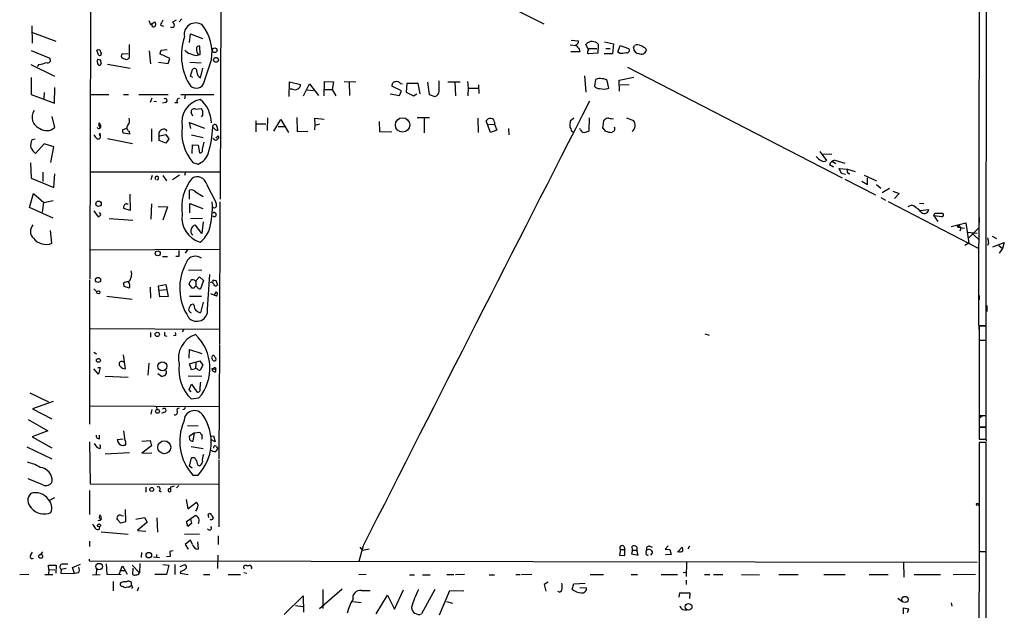
# Model space of a CAD drawing. Extents: x 4 to 51974, y 1691 to 2626.
# Drawn here: x 544 to 738, y 2069 to 2186 of the extents above; entities that cross this region are included whole.
import ezdxf

# ---------------------------------------------------------------- set-up
doc = ezdxf.new("R2010")
doc.units = 0
doc.header["$MEASUREMENT"] = 0
doc.layers.add('MAIN', color=5, linetype='CONTINUOUS')

msp = doc.modelspace()

# ---------------------------------------------------------------- linework, layer by layer
at = {"layer": 'MAIN'}
for p, q in [((583.3533, 2150.1668), (583.692, 2251.7668)), ((583.946, 2216.9688), (647.192, 2184.7954)), ((733.2133, 2211.2114), (733.044, 2125.2748)), ((734.568, 2125.1901), (734.6527, 2211.2114)), ((569.214, 2185.4728), (569.5527, 2184.7108)), ((569.5527, 2184.7108), (570.3993, 2185.2188)), ((574.6327, 2185.5574), (573.8707, 2185.1341)), ((575.7333, 2185.8114), (575.2253, 2185.2188)), ((546.1, 2184.4568), (546.1847, 2180.9854)), ((546.2693, 2183.1021), (550.8413, 2181.4088)), ((571.5, 2184.5414), (572.0927, 2184.3721)), ((577.2573, 2181.1548), (577.4267, 2182.8481)), ((577.4267, 2182.8481), (579.7973, 2181.9168)), ((652.6107, 2181.5781), (654.05, 2181.4934)), ((659.2147, 2181.2394), (660.9927, 2180.9008)), ((546.0153, 2179.5461), (549.656, 2178.0221)), ((559.308, 2178.6994), (558.9693, 2179.6308)), ((559.7313, 2179.2074), (559.816, 2179.0381)), ((565.3193, 2180.7314), (565.3193, 2178.0221)), ((569.2987, 2179.4614), (569.5527, 2176.9214)), ((571.6693, 2179.6308), (572.8547, 2179.7154)), ((579.374, 2178.7841), (579.2893, 2180.3928)), ((652.4413, 2180.6468), (653.542, 2180.5621)), ((654.304, 2179.2921), (652.526, 2179.2921)), ((654.2193, 2179.8001), (654.304, 2179.2921)), ((656.082, 2179.6308), (655.4893, 2180.7314)), ((656.082, 2179.9694), (657.6907, 2179.9694)), ((657.6907, 2181.0701), (657.9447, 2180.8161)), ((657.9447, 2180.8161), (657.86, 2179.0381)), ((659.4687, 2179.9694), (660.3153, 2179.9694)), ((660.9927, 2180.9008), (660.7387, 2178.8688)), ((661.8393, 2179.2074), (662.2627, 2180.5621)), ((662.178, 2179.0381), (661.8393, 2179.2074)), ((662.2627, 2180.5621), (663.956, 2179.9694)), ((664.8873, 2180.0541), (665.1413, 2180.5621)), ((667.3427, 2179.8848), (667.4273, 2179.5461)), ((559.6467, 2177.6834), (559.816, 2177.0061)), ((563.9647, 2178.8688), (565.15, 2178.9534)), ((564.8113, 2177.6834), (563.9647, 2178.0221)), ((571.1613, 2177.2601), (573.024, 2177.0061)), ((573.3627, 2177.9374), (571.4153, 2178.8688)), ((573.024, 2177.0061), (573.3627, 2177.9374)), ((577.342, 2177.2601), (579.5433, 2177.0908)), ((578.612, 2178.5301), (579.0353, 2178.6994)), ((579.0353, 2178.6994), (579.374, 2178.7841)), ((580.0513, 2172.9421), (581.5753, 2177.6834)), ((657.86, 2179.0381), (655.9973, 2178.8688)), ((660.7387, 2178.8688), (659.13, 2178.8688)), ((545.9307, 2176.7521), (550.5873, 2174.4661)), ((547.5393, 2176.7521), (547.2007, 2176.4134)), ((561.086, 2176.8368), (565.5733, 2176.0748)), ((577.4267, 2174.4661), (577.85, 2175.8208)), ((579.4587, 2174.1274), (579.882, 2176.0748)), ((663.702, 2176.2441), (706.12, 2154.4001)), ((546.0153, 2174.2121), (546.0153, 2170.8254)), ((577.9347, 2174.2121), (577.4267, 2174.4661)), ((596.9, 2170.4868), (596.9847, 2173.3654)), ((596.9847, 2173.3654), (599.186, 2172.8574)), ((603.8427, 2170.5714), (603.9273, 2173.4501)), ((603.9273, 2173.4501), (605.7053, 2173.3654)), ((605.7053, 2173.3654), (605.4513, 2171.8414)), ((607.822, 2173.4501), (610.108, 2173.3654)), ((608.7533, 2173.3654), (608.838, 2170.6561)), ((628.2267, 2173.3654), (630.682, 2173.3654)), ((629.666, 2173.3654), (629.7507, 2170.5714)), ((632.1213, 2173.4501), (632.2907, 2172.0954)), ((655.2353, 2174.5508), (655.4893, 2171.3334)), ((657.4367, 2173.7888), (657.1827, 2172.5188)), ((660.0613, 2172.0954), (659.7227, 2173.6194)), ((662.0933, 2173.7041), (664.972, 2174.2968)), ((662.178, 2171.5028), (662.0933, 2173.7041)), ((550.5873, 2169.1321), (550.672, 2172.2648)), ((597.5773, 2171.9261), (597.154, 2171.9261)), ((599.7787, 2170.5714), (600.964, 2172.9421)), ((600.456, 2171.7568), (601.726, 2171.6721)), ((600.964, 2172.9421), (602.742, 2170.6561)), ((603.8427, 2171.8414), (605.4513, 2171.8414)), ((605.4513, 2171.8414), (606.1287, 2170.5714)), ((619.0827, 2171.5874), (617.22, 2172.5188)), ((618.744, 2170.6561), (619.0827, 2171.5874)), ((618.9133, 2173.0268), (619.3367, 2172.9421)), ((620.1833, 2173.0268), (620.014, 2171.3334)), ((622.3847, 2173.0268), (620.1833, 2173.0268)), ((622.808, 2170.9948), (622.3847, 2173.0268)), ((624.2473, 2173.2808), (624.586, 2170.8254)), ((632.2907, 2172.0954), (632.206, 2170.5714)), ((632.2907, 2172.0954), (634.238, 2172.0954)), ((634.3227, 2172.7728), (634.4073, 2171.0794)), ((664.0407, 2172.7728), (662.2627, 2172.6881)), ((546.0153, 2170.8254), (550.5873, 2169.1321)), ((548.5553, 2171.2488), (548.4707, 2170.0634)), ((557.784, 2170.8254), (561.34, 2170.8254)), ((564.2187, 2170.8254), (565.2347, 2170.8254)), ((567.2667, 2170.8254), (573.024, 2170.8254)), ((569.8067, 2170.1481), (569.468, 2169.3014)), ((570.23, 2169.5554), (570.738, 2169.4708)), ((575.564, 2170.8254), (582.0833, 2170.8254)), ((576.4107, 2170.7408), (576.2413, 2169.9788)), ((616.8813, 2170.9948), (618.744, 2170.6561)), ((620.014, 2171.3334), (621.4533, 2170.5714)), ((621.4533, 2170.5714), (622.1307, 2170.9948)), ((624.586, 2170.8254), (625.6867, 2170.4868)), ((572.516, 2169.3014), (571.9233, 2169.1321)), ((574.9713, 2169.2168), (574.3787, 2169.2168)), ((578.4427, 2167.9468), (579.628, 2168.1161)), ((550.0793, 2166.5074), (550.5873, 2164.3061)), ((577.9347, 2166.5921), (577.596, 2167.2694)), ((579.882, 2166.8461), (579.5433, 2166.4228)), ((590.3807, 2165.6608), (590.3807, 2163.4594)), ((592.6667, 2166.2534), (592.582, 2163.7134)), ((593.9367, 2163.6288), (595.2913, 2165.9148)), ((595.2913, 2165.9148), (596.8153, 2163.3748)), ((598.424, 2166.3381), (598.5087, 2163.5441)), ((602.0647, 2164.8141), (601.98, 2166.1688)), ((601.98, 2166.1688), (603.8427, 2165.9994)), ((622.2153, 2166.3381), (624.6707, 2166.3381)), ((623.57, 2166.2534), (623.57, 2163.2901)), ((634.1533, 2166.1688), (634.238, 2163.3748)), ((636.6933, 2163.3748), (635.8467, 2165.6608)), ((653.1187, 2166.1688), (652.4413, 2165.5761)), ((656.1667, 2166.2534), (656.082, 2163.6288)), ((658.9607, 2165.6608), (658.7913, 2164.2214)), ((659.2147, 2165.8301), (658.9607, 2165.6608)), ((663.5327, 2166.2534), (664.8873, 2165.7454)), ((559.7313, 2164.6448), (559.4773, 2165.2374)), ((559.4773, 2164.5601), (559.7313, 2164.3061)), ((564.0493, 2163.8828), (564.8113, 2164.2214)), ((565.3193, 2163.6288), (565.404, 2163.0361)), ((569.722, 2164.0521), (569.722, 2161.5968)), ((577.5113, 2164.1368), (577.2573, 2165.3221)), ((577.2573, 2165.3221), (580.2207, 2164.2214)), ((582.3373, 2163.9674), (581.8293, 2164.3908)), ((582.676, 2164.5601), (582.8453, 2163.7981)), ((590.4653, 2165.0681), (592.328, 2165.0681)), ((594.7833, 2164.5601), (596.0533, 2164.5601)), ((598.5087, 2163.5441), (600.6253, 2163.6288)), ((601.98, 2163.8828), (602.0647, 2164.8141)), ((602.0647, 2164.8141), (602.996, 2165.0681)), ((614.68, 2165.4914), (614.7647, 2163.5441)), ((636.27, 2164.8988), (637.4553, 2164.9834)), ((637.9633, 2163.7981), (636.6933, 2163.3748)), ((637.4553, 2165.4068), (637.4553, 2164.9834)), ((637.4553, 2164.9834), (637.9633, 2163.7981)), ((640.2493, 2164.1368), (640.334, 2162.8668)), ((652.6953, 2163.6288), (652.9493, 2163.4594)), ((654.4733, 2163.8828), (654.304, 2164.1368)), ((546.1847, 2161.9354), (546.7773, 2162.1048)), ((559.562, 2163.2054), (559.6467, 2162.6974)), ((561.086, 2162.1894), (565.9967, 2161.1734)), ((565.404, 2163.0361), (564.2187, 2163.2054)), ((571.246, 2161.7661), (571.246, 2163.3748)), ((572.6007, 2161.2581), (571.246, 2161.7661)), ((571.4153, 2162.6974), (572.6007, 2162.9514)), ((572.6007, 2162.9514), (573.1933, 2162.1048)), ((573.1933, 2162.1048), (572.6007, 2161.2581)), ((577.6807, 2162.8668), (579.9667, 2162.3588)), ((582.0833, 2162.0201), (581.8293, 2162.1894)), ((582.422, 2162.2741), (582.93, 2162.6974)), ((614.7647, 2163.5441), (617.22, 2163.4594)), ((548.5553, 2161.0888), (546.862, 2159.2261)), ((550.5027, 2160.4961), (548.5553, 2161.0888)), ((549.91, 2157.4481), (550.5027, 2160.4961)), ((577.7653, 2159.2261), (577.85, 2160.9194)), ((577.85, 2160.9194), (578.9507, 2160.8348)), ((578.9507, 2160.8348), (579.2047, 2159.3108)), ((579.7973, 2160.0728), (580.136, 2161.4274)), ((701.7173, 2159.5648), (702.9873, 2157.7868)), ((702.1407, 2159.1414), (704.088, 2159.0568)), ((704.6807, 2157.8714), (706.628, 2157.2788)), ((545.846, 2157.3634), (546.0153, 2154.3154)), ((577.9347, 2157.4481), (578.9507, 2157.1094)), ((704.4267, 2156.5168), (703.58, 2156.9401)), ((704.1727, 2157.6174), (704.85, 2157.1941)), ((705.9507, 2155.2468), (705.5273, 2156.2628)), ((705.5273, 2156.2628), (707.136, 2156.0934)), ((707.136, 2156.0934), (708.66, 2155.6701)), ((546.0153, 2154.3154), (550.5027, 2152.4528)), ((548.3013, 2155.5008), (548.3013, 2153.6381)), ((550.5027, 2152.4528), (550.672, 2155.1621)), ((557.6993, 2155.5854), (583.2687, 2155.5854)), ((569.8913, 2154.8234), (569.6373, 2153.9768)), ((572.008, 2154.8234), (572.6853, 2153.8074)), ((575.31, 2154.9081), (573.8707, 2153.9768)), ((576.4953, 2155.5854), (576.2413, 2154.8234)), ((706.7973, 2155.0774), (705.9507, 2155.2468)), ((706.628, 2154.1461), (712.724, 2151.0134)), ((707.3053, 2155.2468), (707.644, 2155.2468)), ((710.438, 2154.9081), (712.8933, 2153.8074)), ((711.1153, 2153.0454), (711.1153, 2154.4001)), ((580.644, 2153.1301), (582.422, 2149.5741)), ((710.0147, 2153.7228), (711.1153, 2153.0454)), ((712.8933, 2153.0454), (713.74, 2152.3681)), ((715.4333, 2152.2834), (713.994, 2151.4368)), ((545.6767, 2148.5581), (546.4387, 2151.2674)), ((546.4387, 2151.2674), (548.4707, 2149.4894)), ((565.4887, 2151.1828), (565.5733, 2147.9654)), ((577.2573, 2150.1668), (577.2573, 2151.9448)), ((578.4427, 2151.6061), (579.9667, 2150.6748)), ((713.74, 2150.5054), (714.6713, 2149.9974)), ((716.1107, 2151.7754), (717.3807, 2151.2674)), ((717.3807, 2151.2674), (716.4493, 2150.3361)), ((550.3333, 2146.4414), (545.6767, 2148.5581)), ((548.2167, 2147.6268), (548.4707, 2149.4894)), ((548.4707, 2149.4894), (550.3333, 2149.9128)), ((565.5733, 2147.9654), (564.3033, 2148.3041)), ((564.896, 2149.2354), (565.15, 2149.2354)), ((569.722, 2149.2354), (569.6373, 2146.1874)), ((571.0767, 2148.7274), (572.9393, 2148.6428)), ((572.9393, 2148.6428), (572.008, 2146.0181)), ((577.342, 2147.4574), (577.342, 2149.3201)), ((577.342, 2149.3201), (579.882, 2148.3041)), ((583.2687, 2149.6588), (583.184, 2121.4648)), ((715.1793, 2149.7434), (732.9593, 2140.5148)), ((719.836, 2148.9814), (719.074, 2148.6428)), ((721.36, 2149.4048), (722.2067, 2149.3201)), ((721.5293, 2147.9654), (723.2227, 2148.1348)), ((558.3767, 2147.8808), (559.2233, 2146.6954)), ((559.7313, 2147.2034), (559.4773, 2147.5421)), ((561.4247, 2146.3568), (566.0813, 2146.0181)), ((577.4267, 2146.3568), (579.7973, 2146.4414)), ((724.2387, 2146.8648), (724.408, 2147.3728)), ((724.2387, 2146.8648), (725.0007, 2145.7641)), ((725.7627, 2146.6954), (724.2387, 2146.8648)), ((724.408, 2147.3728), (725.932, 2147.3728)), ((733.1287, 2146.5261), (733.1287, 2145.5101)), ((579.7127, 2143.3934), (578.4427, 2145.0021)), ((579.9667, 2145.6794), (579.7127, 2143.3934)), ((727.6253, 2144.7481), (730.504, 2145.5101)), ((728.726, 2145.0021), (728.98, 2144.6634)), ((729.0647, 2145.0868), (728.98, 2144.6634)), ((728.98, 2144.6634), (730.25, 2144.4094)), ((729.0647, 2145.0868), (729.5727, 2144.4094)), ((729.5727, 2144.4094), (729.3187, 2143.8168)), ((730.504, 2145.5101), (731.0967, 2141.4461)), ((731.0967, 2142.5468), (733.1287, 2144.5788)), ((550.0793, 2141.4461), (549.8253, 2143.9861)), ((730.9273, 2143.6474), (732.79, 2143.4781)), ((731.774, 2143.3934), (733.044, 2142.2928)), ((735.7533, 2142.8854), (736.6, 2142.3774)), ((731.0967, 2141.4461), (730.3347, 2141.0228)), ((734.9913, 2141.5308), (734.822, 2141.0228)), ((735.838, 2140.7688), (738.124, 2141.6154)), ((737.0233, 2141.0228), (737.7853, 2140.4301)), ((737.7853, 2140.4301), (737.108, 2139.4988)), ((738.124, 2141.6154), (737.7853, 2140.4301)), ((557.6147, 2140.1761), (583.184, 2140.2608)), ((571.9233, 2138.8214), (572.9393, 2138.8214)), ((575.1407, 2138.8214), (574.548, 2138.8214)), ((576.9187, 2140.2608), (576.4107, 2139.4988)), ((577.088, 2136.1968), (579.7127, 2136.1121)), ((578.4427, 2133.9954), (579.2047, 2134.8421)), ((579.2047, 2134.8421), (580.0513, 2134.0801)), ((580.8133, 2128.4074), (581.2367, 2135.2654)), ((557.53, 2134.2494), (557.53, 2105.7168)), ((565.404, 2132.5561), (564.388, 2132.8948)), ((569.468, 2132.8101), (569.5527, 2130.6088)), ((571.1613, 2133.0641), (572.6007, 2133.3181)), ((571.4153, 2130.8628), (571.1613, 2133.0641)), ((572.6007, 2133.3181), (573.024, 2130.9474)), ((577.7653, 2132.5561), (577.1727, 2133.4028)), ((578.1887, 2132.5561), (577.7653, 2132.5561)), ((578.5273, 2133.9954), (578.5273, 2132.8948)), ((580.0513, 2134.0801), (579.4587, 2132.4714)), ((582.0833, 2134.0801), (582.422, 2134.1648)), ((582.422, 2134.1648), (582.7607, 2133.1488)), ((558.3767, 2132.4714), (558.9693, 2131.8788)), ((560.9167, 2131.0321), (565.912, 2130.4394)), ((571.4153, 2132.2174), (572.6853, 2132.3021)), ((573.024, 2130.9474), (571.4153, 2130.8628)), ((577.2573, 2131.0321), (579.628, 2131.0321)), ((582.5913, 2131.0321), (581.4907, 2131.4554)), ((582.168, 2131.2861), (582.5913, 2131.8788)), ((733.1287, 2131.1168), (733.1287, 2130.2701)), ((578.1887, 2129.1694), (578.0193, 2129.4234)), ((579.9667, 2129.8468), (579.4587, 2127.7301)), ((734.6527, 2129.1694), (734.6527, 2127.9841)), ((733.1287, 2125.1901), (733.552, 2125.1901)), ((734.568, 2125.1054), (733.1287, 2125.1054)), ((733.1287, 2125.1054), (733.1287, 2122.3114)), ((733.6367, 2125.1901), (734.568, 2125.1901)), ((734.568, 2122.3114), (734.568, 2125.1054)), ((557.6993, 2124.5974), (583.0993, 2124.5128)), ((569.5527, 2123.8354), (569.5527, 2122.9041)), ((572.3467, 2123.2428), (572.77, 2123.0734)), ((574.548, 2123.2428), (574.1247, 2123.1581)), ((576.1567, 2124.5128), (575.818, 2123.9201)), ((679.0267, 2123.5814), (679.8733, 2123.3274)), ((583.184, 2121.2954), (583.0147, 2098.8588)), ((733.1287, 2122.3114), (734.568, 2122.3114)), ((734.568, 2122.2268), (733.1287, 2122.2268)), ((733.1287, 2122.2268), (733.1287, 2107.4101)), ((734.568, 2107.4101), (734.568, 2122.2268)), ((558.3767, 2119.9408), (558.8847, 2119.6021)), ((564.134, 2119.4328), (564.5573, 2116.6388)), ((577.1727, 2118.7554), (577.2573, 2120.4488)), ((577.2573, 2120.4488), (579.7127, 2119.6868)), ((582.0833, 2119.2634), (581.8293, 2119.2634)), ((733.1287, 2119.3481), (733.1287, 2118.5014)), ((569.214, 2117.7394), (569.0447, 2115.3688)), ((577.2573, 2117.6548), (579.2893, 2118.2474)), ((577.6807, 2116.4694), (577.2573, 2117.6548)), ((578.5273, 2117.8241), (578.4427, 2116.7234)), ((579.2893, 2118.2474), (579.882, 2117.4008)), ((579.882, 2117.4008), (579.374, 2116.3848)), ((582.3373, 2116.9774), (582.422, 2116.5541)), ((559.308, 2115.6228), (558.3767, 2116.6388)), ((559.1387, 2116.8928), (559.6467, 2116.8928)), ((559.6467, 2116.8928), (559.308, 2115.6228)), ((565.15, 2114.9454), (560.578, 2115.1148)), ((570.992, 2115.7074), (571.754, 2115.1994)), ((577.0033, 2115.2841), (579.7127, 2115.1994)), ((578.6967, 2116.7234), (577.6807, 2116.4694)), ((581.66, 2116.6388), (582.422, 2116.5541)), ((582.422, 2116.0461), (582.422, 2116.5541)), ((577.1727, 2112.5748), (577.6807, 2113.5908)), ((577.6807, 2113.5908), (578.6967, 2112.0668)), ((545.7613, 2111.8974), (549.402, 2110.1194)), ((577.596, 2112.0668), (577.1727, 2112.5748)), ((550.3333, 2110.2041), (546.2693, 2108.7648)), ((557.6147, 2109.3574), (583.0147, 2109.1881)), ((570.738, 2109.1881), (570.8227, 2108.5954)), ((577.596, 2110.7121), (579.12, 2110.8814)), ((546.2693, 2108.7648), (550.0793, 2106.7328)), ((569.8067, 2108.5954), (569.6373, 2107.6641)), ((572.262, 2108.0874), (571.754, 2107.8334)), ((576.2413, 2108.6801), (575.9027, 2108.5108)), ((733.1287, 2107.4101), (734.568, 2107.4101)), ((733.1287, 2106.9021), (733.806, 2107.4101)), ((734.568, 2107.3254), (733.1287, 2107.3254)), ((733.1287, 2107.3254), (733.1287, 2105.2088)), ((734.568, 2105.2088), (734.568, 2107.3254)), ((545.4227, 2106.6481), (549.3173, 2104.3621)), ((576.834, 2105.4628), (578.9507, 2105.3781)), ((549.3173, 2104.3621), (546.1847, 2103.1768)), ((559.4773, 2102.8381), (559.4773, 2103.5154)), ((564.2187, 2104.3621), (564.4727, 2102.4994)), ((577.2573, 2103.4308), (578.1887, 2104.0234)), ((577.342, 2102.5841), (577.2573, 2103.4308)), ((578.1887, 2104.0234), (577.9347, 2102.3301)), ((578.1887, 2104.0234), (579.2893, 2104.1081)), ((581.406, 2103.3461), (581.9987, 2103.4308)), ((581.9987, 2103.4308), (582.3373, 2102.2454)), ((733.1287, 2105.2088), (734.568, 2105.2088)), ((734.568, 2105.0394), (733.1287, 2105.0394)), ((733.1287, 2105.0394), (733.1287, 2102.7534)), ((734.568, 2102.7534), (734.568, 2105.0394)), ((546.1847, 2103.1768), (550.0793, 2101.0601)), ((557.53, 2102.2454), (557.6147, 2093.9481)), ((562.9487, 2102.6688), (564.134, 2102.8381)), ((564.388, 2101.5681), (564.2187, 2101.4834)), ((567.8593, 2102.3301), (569.468, 2102.4994)), ((569.468, 2102.4994), (569.722, 2101.3988)), ((579.7127, 2102.8381), (579.628, 2102.6688)), ((582.3373, 2102.2454), (581.4907, 2102.6688)), ((733.1287, 2102.7534), (734.568, 2102.7534)), ((734.568, 2102.0761), (733.1287, 2102.0761)), ((733.1287, 2102.0761), (733.1287, 2080.5708)), ((734.568, 2102.6688), (734.568, 2102.3301)), ((734.568, 2080.5708), (734.568, 2102.0761)), ((545.1687, 2101.2294), (550.0793, 2098.8588)), ((558.9693, 2101.1448), (559.4773, 2100.8908)), ((565.404, 2100.0441), (560.578, 2099.7901)), ((569.722, 2101.3988), (567.8593, 2099.9594)), ((567.8593, 2099.9594), (569.8067, 2100.0441)), ((577.596, 2101.3141), (579.9667, 2100.8908)), ((582.422, 2100.2981), (582.8453, 2100.8061)), ((582.5913, 2101.2294), (582.8453, 2100.8061)), ((577.2573, 2097.4194), (577.6807, 2099.0281)), ((578.866, 2097.6734), (579.2047, 2097.5041)), ((583.0147, 2098.6894), (583.0147, 2085.3968)), ((577.7653, 2096.9961), (577.2573, 2097.4194)), ((577.9347, 2095.6414), (578.9507, 2095.6414)), ((548.3013, 2093.6941), (545.4227, 2094.8794)), ((557.6147, 2093.9481), (582.93, 2093.8634)), ((557.53, 2092.5934), (557.53, 2087.8521)), ((568.6213, 2093.2708), (568.6213, 2092.2548)), ((571.246, 2092.5088), (571.6693, 2092.3394)), ((574.2093, 2093.4401), (573.532, 2093.2708)), ((575.1407, 2093.6094), (574.7173, 2093.1014)), ((549.5713, 2090.6461), (550.672, 2091.2388)), ((576.58, 2090.8154), (576.9187, 2088.9528)), ((576.9187, 2088.9528), (578.612, 2090.3074)), ((564.5573, 2088.8681), (564.642, 2086.4128)), ((578.7813, 2089.0374), (578.4427, 2088.5294)), ((580.898, 2087.8521), (581.0673, 2088.0214)), ((559.3927, 2087.2594), (559.816, 2086.7514)), ((559.6467, 2087.5981), (559.562, 2087.7674)), ((564.642, 2086.4128), (563.626, 2086.1588)), ((563.7953, 2087.6828), (564.2187, 2087.5981)), ((566.674, 2086.9208), (568.3673, 2087.2594)), ((568.8753, 2086.3281), (567.0127, 2084.7194)), ((568.3673, 2087.2594), (568.8753, 2086.3281)), ((570.8227, 2087.1748), (570.9073, 2084.3808)), ((576.6647, 2086.4974), (578.358, 2087.6828)), ((576.9187, 2085.4814), (576.6647, 2086.4974)), ((577.6807, 2086.0741), (576.9187, 2085.4814)), ((577.4267, 2087.0054), (577.6807, 2086.0741)), ((581.66, 2087.5981), (581.914, 2087.2594)), ((559.4773, 2084.9734), (559.562, 2085.4814)), ((559.816, 2084.4654), (565.15, 2083.9574)), ((567.0127, 2084.7194), (568.6213, 2084.5501)), ((576.2413, 2083.9574), (579.2047, 2084.0421)), ((557.53, 2082.6028), (557.53, 2081.5021)), ((577.4267, 2082.7721), (576.4107, 2081.9254)), ((577.85, 2081.9254), (577.4267, 2082.7721)), ((578.866, 2082.4334), (578.9507, 2080.9941)), ((582.93, 2083.6188), (582.93, 2081.9254)), ((545.9307, 2079.8934), (546.2693, 2080.4014)), ((547.878, 2079.9781), (548.3013, 2080.4861)), ((567.7747, 2080.3168), (567.69, 2079.3854)), ((574.04, 2080.6554), (573.3627, 2080.5708)), ((573.3627, 2080.5708), (573.4473, 2079.5548)), ((576.4107, 2081.9254), (577.0033, 2080.9941)), ((611.5473, 2081.6714), (610.7007, 2078.5388)), ((610.87, 2081.4174), (611.378, 2080.7401)), ((612.7327, 2080.9941), (611.378, 2080.7401)), ((662.3473, 2080.9094), (662.178, 2079.8088)), ((662.3473, 2080.9094), (663.194, 2080.9094)), ((663.0247, 2081.5868), (663.194, 2080.9094)), ((663.194, 2079.7241), (663.194, 2080.9094)), ((664.718, 2080.8248), (664.5487, 2080.0628)), ((664.5487, 2080.0628), (665.8187, 2079.8088)), ((664.718, 2080.8248), (664.6333, 2081.5868)), ((664.718, 2080.8248), (665.5647, 2080.8248)), ((665.5647, 2081.4174), (665.5647, 2080.8248)), ((665.8187, 2079.8088), (665.5647, 2080.8248)), ((667.4273, 2080.3168), (667.512, 2080.8248)), ((668.1047, 2081.5868), (668.6127, 2081.4174)), ((668.6973, 2080.3168), (668.274, 2079.8088)), ((671.7453, 2081.6714), (671.1527, 2080.9941)), ((671.1527, 2080.9941), (672.084, 2080.9094)), ((672.084, 2080.9094), (672.338, 2079.9781)), ((673.608, 2080.4014), (674.5393, 2081.4174)), ((675.9787, 2081.5868), (675.64, 2080.9941)), ((733.1287, 2080.4861), (733.044, 2038.9994)), ((733.1287, 2080.5708), (734.568, 2080.5708)), ((733.1287, 2080.5708), (733.806, 2080.5708)), ((734.568, 2080.4861), (733.1287, 2080.4861)), ((734.4833, 2038.9994), (734.568, 2080.4861)), ((557.4453, 2079.0468), (557.4453, 2078.7081)), ((557.4453, 2078.7081), (732.79, 2078.4541)), ((560.832, 2078.1154), (560.9167, 2076.0834)), ((567.436, 2078.2001), (567.3513, 2076.3374)), ((570.1453, 2079.4701), (571.3307, 2079.3854)), ((570.738, 2079.9781), (570.738, 2079.5548)), ((573.4473, 2079.5548), (572.6853, 2079.4701)), ((582.8453, 2077.1841), (582.93, 2079.8088)), ((662.178, 2079.8088), (663.194, 2079.7241)), ((672.338, 2079.9781), (671.2373, 2079.8934)), ((675.386, 2078.3694), (675.3013, 2075.5754)), ((718.2273, 2078.4541), (718.312, 2075.4908)), ((549.4867, 2077.0148), (549.402, 2077.8614)), ((549.402, 2077.8614), (550.926, 2077.8614)), ((549.4867, 2077.0148), (549.402, 2075.9988)), ((549.4867, 2077.0148), (550.672, 2076.9301)), ((550.926, 2077.8614), (550.8413, 2076.2528)), ((551.942, 2077.0148), (551.8573, 2076.2528)), ((551.8573, 2076.2528), (554.5667, 2076.1681)), ((552.8733, 2077.1841), (551.942, 2077.0148)), ((554.1433, 2077.3534), (555.752, 2078.0308)), ((554.5667, 2076.1681), (554.1433, 2077.3534)), ((555.3287, 2076.3374), (554.5667, 2076.1681)), ((558.8847, 2077.0994), (558.8, 2075.9988)), ((563.626, 2076.7608), (563.2873, 2075.9988)), ((563.626, 2076.7608), (564.0493, 2077.6921)), ((563.626, 2076.7608), (564.4727, 2076.7608)), ((564.0493, 2077.6921), (564.9807, 2076.0834)), ((565.912, 2077.8614), (567.3513, 2076.3374)), ((566.0813, 2077.2688), (565.9967, 2076.0834)), ((572.008, 2077.9461), (573.1933, 2077.8614)), ((573.1933, 2077.8614), (572.6853, 2075.9988)), ((574.3787, 2077.9461), (574.3787, 2075.9988)), ((575.3947, 2077.6074), (576.326, 2077.9461)), ((575.564, 2076.6761), (575.3947, 2076.2528)), ((575.3947, 2076.2528), (577.0033, 2075.9988)), ((588.01, 2076.4221), (588.6027, 2076.2528)), ((589.28, 2077.7768), (589.1953, 2077.8614)), ((675.2167, 2076.4221), (674.7087, 2076.3374)), ((545.5073, 2075.9988), (543.7293, 2075.9141)), ((548.7247, 2075.9988), (550.2487, 2075.9988)), ((558.1227, 2075.9141), (559.6467, 2075.9988)), ((560.9167, 2076.0834), (563.7953, 2075.9988)), ((562.1867, 2074.6441), (562.1867, 2072.7814)), ((565.8273, 2073.8821), (565.8273, 2074.3901)), ((572.6853, 2075.9988), (570.3993, 2075.9988)), ((580.0513, 2075.9988), (581.2367, 2075.9988)), ((584.8773, 2075.9988), (587.3327, 2075.9988)), ((612.14, 2075.9988), (610.7007, 2075.9141)), ((620.6913, 2075.9141), (621.7073, 2075.9141)), ((623.2313, 2075.9141), (624.7553, 2075.9141)), ((628.0573, 2075.9988), (629.412, 2075.9988)), ((631.5287, 2075.9988), (629.7507, 2075.9141)), ((636.4393, 2075.9141), (637.4553, 2075.9141)), ((641.6887, 2075.9988), (642.5353, 2075.9988)), ((644.8213, 2075.9988), (642.7893, 2075.9141)), ((648.0387, 2074.4748), (647.2767, 2074.0514)), ((653.1187, 2074.1361), (655.4047, 2074.3054)), ((656.336, 2075.9988), (658.9607, 2075.9988)), ((664.464, 2075.9988), (665.734, 2075.9988)), ((670.3907, 2075.9988), (673.608, 2075.9988)), ((675.3013, 2074.8981), (675.3013, 2074.0514)), ((678.942, 2075.9988), (679.958, 2075.9988)), ((680.72, 2075.9988), (682.5827, 2075.9988)), ((686.2233, 2075.9988), (689.7793, 2075.9141)), ((693.5893, 2075.9988), (697.3993, 2075.9988)), ((702.4793, 2075.9988), (706.7127, 2075.9988)), ((711.454, 2075.9988), (715.1793, 2075.9988)), ((720.344, 2075.9988), (725.5087, 2075.9988)), ((732.4513, 2075.9988), (728.0487, 2075.9141)), ((565.0653, 2073.5434), (565.404, 2073.5434)), ((565.404, 2073.5434), (565.8273, 2073.8821)), ((565.9967, 2073.3741), (565.8273, 2073.2048)), ((567.182, 2073.4588), (566.928, 2072.6968)), ((607.3987, 2073.1201), (602.9113, 2069.2254)), ((603.5887, 2073.0354), (603.5887, 2069.3101)), ((611.2087, 2072.8661), (612.902, 2072.8661)), ((617.728, 2069.1408), (619.506, 2072.9508)), ((625.6867, 2073.0354), (623.062, 2068.2094)), ((626.618, 2068.0401), (628.65, 2072.8661)), ((628.65, 2072.8661), (631.444, 2072.7814)), ((647.2767, 2074.0514), (647.6153, 2072.6968)), ((650.3247, 2072.5274), (649.986, 2072.6121)), ((652.78, 2073.1201), (653.1187, 2074.1361)), ((654.304, 2073.4588), (655.6587, 2073.3741)), ((673.9467, 2071.5114), (674.0313, 2072.3581)), ((674.0313, 2072.3581), (676.0633, 2072.3581)), ((676.0633, 2072.3581), (675.9787, 2071.2574)), ((595.9687, 2068.1248), (599.694, 2071.7654)), ((599.694, 2071.7654), (599.7787, 2068.5481)), ((609.5153, 2070.6648), (611.124, 2070.4954)), ((614.0873, 2068.2094), (616.3733, 2071.9348)), ((616.3733, 2071.9348), (617.728, 2069.1408)), ((627.9727, 2070.6648), (629.158, 2070.3261)), ((717.1267, 2071.3421), (718.058, 2070.5801)), ((727.6253, 2070.4108), (727.7947, 2069.7334)), ((598.17, 2069.9028), (599.6093, 2069.6488)), ((674.624, 2069.0561), (675.386, 2068.9714)), ((718.2273, 2068.2094), (718.2273, 2069.3948)), ((718.2273, 2069.3948), (719.2433, 2069.2254))]:
    msp.add_line(p, q, dxfattribs=at)
for centre, radius in [((582.233, 2179.5979), 0.4537), ((582.4772, 2177.7011), 0.4789), ((619.3165, 2164.835), 1.4233), ((559.2999, 2149.2618), 0.539), ((570.9817, 2139.4675), 0.4904), ((559.1888, 2134.2132), 0.5031), ((559.2603, 2131.765), 0.3124), ((570.8778, 2123.4342), 0.4249), ((559.2711, 2118.3101), 0.3806), ((571.9123, 2117.1429), 0.8936), ((570.9412, 2108.2498), 0.3837), ((572.2786, 2101.1389), 1.284), ((569.8003, 2092.8036), 0.3932), ((559.3866, 2085.7052), 0.2843), ((569.2267, 2079.828), 0.5473), ((547.8753, 2079.5899), 0.3777), ((559.4173, 2077.5687), 0.6343), ((718.5245, 2071.0652), 0.6114), ((675.7939, 2069.6138), 0.6568)]:
    msp.add_circle(centre, radius, dxfattribs=at)
for centre, radius, start, end in [((-17476.2921, 2212.8118), 18034.0772, 359.75093811, 359.98012103), ((569.9664, 2184.7688), 0.6244, 294.972544, 46.109565), ((825.7538, 2058.0495), 283.981, 153.320357, 153.54954), ((573.1928, 2184.2024), 1.1522, 17.110772, 53.960562), ((570.2359, 2184.6381), 0.4353, 170.386211, 269.223468), ((573.8284, 2184.5625), 0.4661, 230.510794, 357.405253), ((578.446, 2182.7346), 2.2562, 53.207302, 192.262724), ((573.1819, 2179.1668), 8.5235, 349.977379, 39.091707), ((586.9647, 2178.6246), 11.3214, 161.294586, 210.127479), ((653.324, 2181.3534), 0.7394, 287.146024, 10.914795), ((657.3376, 2178.855), 2.6338, 110.372473, 134.567756), ((656.2377, 2177.1071), 4.221, 69.864971, 87.515164), ((559.2233, 2179.1905), 0.5083, 1.905397, 119.979762), ((572.9399, 2178.7839), 1.527, 146.315136, 176.812677), ((577.6811, 2180.5626), 1.6446, 214.513368, 258.100396), ((579.1049, 2179.9331), 0.4953, 68.14274, 185.59663), ((580.7496, 2179.9798), 2.1397, 182.544686, 216.755825), ((865.5585, 2349.5507), 271.0711, 218.542738, 218.771917), ((656.2715, 2179.224), 0.4487, 114.977557, 232.333315), ((663.6363, 2179.5855), 0.4996, 247.855685, 50.213518), ((666.0474, 2180.1135), 1.1616, 182.931126, 267.068874), ((665.6769, 2179.0296), 1.6234, 63.103489, 109.264229), ((666.4536, 2179.8666), 1.0251, 242.984991, 341.780687), ((665.4937, 2178.0069), 2.6354, 45.444287, 69.623856), ((549.2773, 2177.6308), 0.5445, 236.747653, 45.937484), ((560.1773, 2177.379), 1.1415, 155.477954, 213.310032), ((601.7427, 2304.768), 133.8752, 251.443679, 251.672862), ((559.562, 2178.8688), 0.3053, 213.700477, 33.684862), ((564.409, 2178.4454), 0.6137, 136.379798, 223.613443), ((649.7479, 2050.8413), 152.6537, 123.578078, 123.807241), ((579.2896, 2182.68), 4.2048, 242.40748, 260.72652), ((662.5589, 2182.8908), 3.8715, 264.35376, 283.276705), ((546.7573, 2182.0702), 5.3753, 278.365111, 294.409904), ((559.4662, 2177.0038), 0.3498, 226.019308, 0.376725), ((578.2339, 2175.5011), 0.4996, 337.860007, 140.213518), ((580.1446, 2175.4059), 1.4509, 183.679055, 241.786973), ((617.9466, 2172.6318), 0.7353, 93.844658, 188.839761), ((618.1937, 2172.5611), 0.8572, 32.909535, 110.229811), ((615.2623, 2172.5188), 11.3167, 354.849117, 5.150883), ((658.2264, 2172.7128), 1.3347, 68.908862, 126.275762), ((658.8127, 2172.583), 1.3792, 48.715594, 94.407945), ((578.612, 2173.7421), 1.6467, 209.066433, 330.933568), ((598.0832, 2172.9073), 1.1039, 242.724678, 357.409222), ((625.4983, 2171.5045), 1.035, 280.48805, 359.905891), ((658.2969, 2173.4773), 1.4697, 220.704043, 266.16907), ((658.9616, 2175.76), 3.826, 258.498288, 286.703834), ((572.4378, 2169.6857), 0.3921, 281.501901, 131.629899), ((575.22, 2169.6084), 0.4638, 78.8112, 237.580908), ((580.3243, 2165.3943), 4.5991, 101.92491, 191.525428), ((575.3991, 2165.1664), 6.1766, 0.658628, 49.943943), ((22604.8929, -9050.3834), 24650.15, 152.9243098, 153.15349268), ((548.5354, 2166.341), 2.3541, 144.955742, 249.441106), ((578.1637, 2167.4277), 0.5894, 61.743362, 195.580834), ((578.1321, 2167.1565), 1.7772, 349.941409, 32.679633), ((564.1818, 2165.6274), 1.2598, 314.533668, 25.452395), ((636.5945, 2165.2517), 0.8524, 77.56816, 151.318192), ((636.8627, 2165.4915), 0.5986, 351.865837, 98.134163), ((655.7044, 2164.7717), 3.3608, 166.151891, 185.057985), ((659.9645, 2165.1833), 0.9902, 84.39016, 139.217958), ((660.7811, 2168.9201), 2.8439, 255.338781, 274.267054), ((663.7133, 2164.7656), 1.5291, 306.986048, 39.847789), ((549.044, 2165.9892), 2.2835, 234.214103, 312.518924), ((559.3715, 2164.5178), 0.3816, 213.694232, 19.441701), ((559.6466, 2164.8987), 0.3787, 116.558284, 243.434949), ((564.6424, 2163.6712), 0.6297, 160.365149, 227.709785), ((565.5669, 2164.2655), 0.6832, 137.2361, 248.749929), ((572.5584, 2162.6549), 1.4969, 118.737847, 151.253601), ((572.1351, 2163.1631), 0.8572, 32.909535, 110.229811), ((584.537, 2163.2692), 8.802, 172.123606, 221.401902), ((563.4754, 2164.839), 18.3594, 342.475685, 358.601122), ((581.9986, 2164.5178), 0.2116, 89.972923, 216.875312), ((582.2103, 2164.7295), 0.2116, 53.124688, 180.027077), ((582.3796, 2164.6024), 0.2994, 351.878017, 98.121983), ((582.676, 2164.137), 0.3788, 206.598874, 296.54476), ((864.1758, 2248.702), 227.9505, 201.68448, 201.913663), ((655.2293, 2164.1852), 0.8142, 201.80141, 264.460259), ((655.0366, 2165.6276), 2.2557, 272.899444, 297.610188), ((658.0716, 2162.9089), 1.4969, 28.746399, 61.262153), ((660.7047, 2166.9304), 3.556, 248.197693, 269.183064), ((576.258, 2290.5441), 152.6261, 303.57027, 303.799453), ((660.5271, 2164.0521), 0.7196, 331.921424, 28.078576), ((548.4691, 2160.7503), 2.5735, 152.580639, 189.471839), ((559.6938, 2163.3109), 1.3653, 195.266897, 242.055386), ((559.2488, 2162.5027), 0.443, 243.915005, 26.073378), ((559.3177, 2163.1159), 0.2602, 286.756203, 20.120452), ((582.422, 2162.2743), 0.4235, 216.888839, 323.111161), ((582.6196, 2162.4152), 0.4195, 289.652905, 42.275526), ((549.698, 2162.5699), 4.3845, 210.770125, 229.697495), ((579.3106, 2159.8399), 0.5396, 258.681738, 25.572461), ((577.8018, 2160.2084), 3.3051, 290.34138, 344.241768), ((704.1844, 2161.4757), 4.3018, 221.354696, 239.038985), ((702.4793, 2158.4638), 0.8464, 233.116564, 306.883436), ((705.0097, 2156.3665), 1.5405, 102.331934, 158.139193), ((708.067, 2155.8394), 0.965, 164.739674, 217.882794), ((570.8004, 2154.3336), 0.3575, 273.576334, 229.595161), ((584.9035, 2148.5221), 9.1932, 140.937521, 188.780231), ((578.7732, 2152.6748), 1.9255, 13.678262, 121.56442), ((577.596, 2150.8864), 1.1113, 40.364733, 107.745261), ((564.8813, 2148.5905), 0.6451, 88.694213, 206.358495), ((565.08, 2148.6009), 16.6982, 344.258827, 3.632347), ((582.168, 2148.9391), 0.4733, 206.570465, 333.429535), ((581.4487, 2148.9392), 1.1621, 349.498468, 33.117088), ((718.1206, 2144.7287), 4.5856, 41.983219, 68.032464), ((722.3176, 2148.2573), 0.9134, 210.330044, 352.292187), ((559.1809, 2147.2458), 0.552, 274.405074, 355.594926), ((580.6544, 2146.4165), 4.8871, 171.737755, 254.811512), ((582.1492, 2147.1188), 0.4085, 218.449509, 141.550491), ((725.7561, 2147.0569), 0.3616, 271.045948, 60.889987), ((547.6825, 2143.816), 1.8384, 136.271659, 227.426952), ((578.4592, 2143.8543), 0.9561, 144.509691, 236.733722), ((578.4073, 2144.2614), 0.7415, 87.263766, 168.48701), ((548.9552, 2144.4489), 3.2063, 218.291418, 290.523418), ((576.0298, 2146.0603), 5.495, 307.487599, 338.773465), ((988.9024, 2184.3631), 257.4985, 189.345902, 189.575088), ((871.4905, 2139.4141), 296.3504, 179.885409, 180.114592), ((578.4266, 2137.0118), 1.8993, 50.760686, 158.079826), ((585.7825, 2132.605), 10.4549, 150.704161, 213.735058), ((563.5985, 2135.363), 2.2448, 316.792447, 17.216074), ((565.0651, 2132.303), 1.5255, 86.809544, 123.700485), ((394.9607, 2090.904), 174.5533, 13.919686, 14.148845), ((564.2335, 2133.0464), 1.269, 337.272125, 37.910227), ((407.997, 2218.4014), 189.3282, 333.323768, 333.552924), ((577.9412, 2133.6436), 0.6127, 35.049488, 134.563545), ((578.5196, 2132.6023), 0.3342, 38.450945, 187.948212), ((579.374, 2133.1487), 0.6826, 209.738635, 277.12814), ((581.6488, 2133.4049), 0.3499, 359.656131, 133.946164), ((581.9563, 2133.9531), 0.1796, 45, 225), ((582.4455, 2133.4732), 0.4523, 188.954187, 314.175915), ((582.147, 2131.4555), 0.6137, 316.379798, 43.613443), ((577.7492, 2128.3797), 0.6674, 137.477424, 256.729987), ((577.9841, 2128.6825), 0.7417, 87.279935, 168.467387), ((579.5643, 2129.0634), 1.3797, 175.59365, 221.267966), ((578.7152, 2128.1483), 2.114, 219.670233, 7.039966), ((579.9452, 2130.0369), 2.3575, 233.027543, 258.09094), ((733.4672, 2126.1204), 0.9456, 243.413271, 280.325982), ((563.7787, 2124.8515), 169.3503, 359.885409, 0.114558), ((741.6466, 2123.5814), 169.3002, 179.885375, 180.114592), ((573.6181, 2123.4122), 0.9452, 349.675635, 26.597581), ((580.0271, 2118.7153), 4.9568, 108.641106, 194.366494), ((572.1415, 2116.7879), 9.1425, 319.755914, 46.431498), ((581.9988, 2118.9247), 0.3787, 116.585347, 206.551521), ((455.2411, 2034.3267), 152.6538, 33.578089, 33.807251), ((563.8977, 2117.5691), 0.5526, 27.478479, 229.837314), ((564.6558, 2118.1058), 1.4703, 220.71119, 266.158708), ((582.9489, 2116.3872), 7.8013, 171.907497, 226.673508), ((582.2386, 2118.8071), 0.5809, 185.106025, 254.492258), ((497.3587, 2286.1131), 189.2835, 296.447048, 296.676258), ((582.1892, 2118.5437), 0.3147, 250.332702, 42.282263), ((571.6691, 2116.724), 1.527, 273.187323, 303.684864), ((571.9761, 2115.935), 0.7235, 318.266495, 30.307742), ((579.2894, 2117.0623), 0.6828, 209.760495, 277.11773), ((582.3868, 2116.787), 0.7418, 191.525044, 272.720065), ((584.7894, 2112.6596), 5.5001, 165.743188, 180.002083), ((578.8915, 2112.4646), 0.4429, 243.909317, 26.090683), ((576.072, 2109.0188), 0.3787, 296.558284, 26.558284), ((572.262, 2108.4543), 0.3669, 270, 157.383739), ((574.4088, 2108.0028), 0.4681, 244.77086, 32.86172), ((575.1915, 2108.4261), 0.4246, 85.434686, 203.492649), ((578.2175, 2106.3167), 2.0628, 32.008916, 182.553375), ((572.0306, 2102.167), 9.5116, 316.68059, 33.451326), ((585.0709, 2102.2813), 9.7475, 156.136165, 222.936745), ((559.3926, 2103.4307), 0.5986, 171.865837, 278.134163), ((580.0091, 2104.4047), 0.7785, 202.394546, 247.621867), ((791.3625, 2103.2614), 211.6502, 179.885381, 180.114592), ((749.2151, 2228.5257), 228.9527, 213.575483, 213.804666), ((559.562, 2101.4411), 0.1527, 303.700477, 123.700477), ((564.2626, 2102.8035), 1.3208, 185.853469, 268.095328), ((564.4445, 2101.822), 0.2602, 257.454468, 40.620402), ((564.3032, 2102.1607), 0.3787, 333.44848, 63.414653), ((577.994, 2103.287), 0.9587, 227.151439, 266.453861), ((582.295, 2101.1025), 0.3224, 23.184586, 203.217258), ((559.4562, 2101.1448), 0.2549, 274.748707, 41.627938), ((582.0828, 2098.6048), 2.3105, 151.55262, 188.429604), ((582.4639, 2102.1169), 1.8193, 234.444749, 268.680301), ((543.3913, 2089.8435), 8.5433, 58.985291, 77.411398), ((577.9346, 2098.4354), 0.6448, 23.197424, 113.189256), ((832.6889, 2182.8538), 267.7345, 198.322042, 198.551232), ((579.0564, 2098.2309), 0.7418, 281.532613, 2.720065), ((547.4535, 2094.4744), 2.7124, 357.823786, 82.803193), ((548.8516, 2095.0807), 1.4918, 248.353355, 331.610542), ((547.1899, 2090.6406), 1.8536, 132.791858, 230.674924), ((546.8981, 2089.1583), 3.0026, 33.496893, 108.795196), ((571.0343, 2092.8898), 0.4358, 299.058435, 119.046943), ((573.3204, 2092.6499), 0.3095, 65.787452, 313.140571), ((785.1818, 2092.8474), 211.6502, 179.885381, 180.114592), ((547.5973, 2089.1337), 2.4668, 339.638868, 42.979446), ((577.993, 2089.5786), 0.9562, 325.528818, 49.657378), ((732.79, 2089.825), 0.2125, 293.48889, 246.51111), ((548.5279, 2091.1046), 3.1488, 217.064233, 296.036094), ((582.0701, 2087.8664), 1.1722, 180.698992, 211.186735), ((581.2366, 2087.6319), 0.4247, 355.43576, 113.492649), ((770.0265, 2212.566), 246.8296, 210.85116, 211.080343), ((559.3926, 2087.0902), 0.4234, 233.151755, 359.986468), ((686.4697, 2045.1909), 133.8593, 161.453816, 161.683013), ((559.4772, 2087.2594), 0.3787, 333.44848, 63.414653), ((563.5163, 2087.1638), 0.5893, 61.738759, 195.592811), ((351.6495, 1917.2669), 271.0323, 38.546022, 38.775218), ((578.0264, 2086.5963), 1.136, 332.634214, 73.027801), ((581.533, 2087.1325), 0.2994, 225, 315), ((581.7447, 2087.1324), 0.2116, 270, 36.875312), ((559.1471, 2085.5236), 0.6416, 216.405541, 300.969882), ((581.2008, 2085.1917), 0.4098, 199.022872, 44.980229), ((579.0986, 2082.285), 1.2993, 196.066536, 263.464051), ((662.686, 2081.2481), 0.479, 45, 225), ((664.9876, 2080.8894), 0.7822, 42.456001, 116.931928), ((667.6814, 2080.1475), 0.3053, 146.325546, 303.674454), ((667.9989, 2081.0576), 0.5397, 78.694232, 205.553719), ((667.9353, 2080.1758), 0.7748, 10.483399, 123.113766), ((674.1534, 2081.0864), 0.6381, 233.891439, 317.514924), ((673.0591, 2080.8672), 1.5791, 352.29219, 20.390429), ((546.1847, 2079.5547), 0.4233, 126.867191, 306.875312), ((552.2152, 2077.5036), 0.5599, 109.674475, 240.798311), ((552.6193, 1781.7311), 296.3003, 89.885389, 90.114592), ((554.3747, 2076.9643), 1.1416, 326.689968, 24.522046), ((566.6598, 2076.6903), 0.7763, 271.048067, 332.962968), ((575.0779, 2078.9817), 2.3563, 281.905565, 306.980293), ((576.199, 2077.4804), 0.4827, 307.87186, 74.745922), ((588.2736, 2077.475), 0.3414, 62.11407, 238.408985), ((588.6027, 2079.7254), 1.9559, 265.031528, 287.636421), ((589.1388, 2077.3817), 0.4196, 317.723556, 70.334234), ((564.1199, 2074.2067), 0.5788, 178.604026, 271.395974), ((564.5571, 2072.9617), 1.6178, 80.959802, 128.895435), ((565.2151, 2073.8495), 0.8167, 41.445945, 119.63176), ((566.4623, 2076.5066), 0.6292, 222.268789, 289.661787), ((647.4889, 2073.501), 3.3569, 354.937847, 13.864449), ((564.6694, 2074.353), 0.9012, 233.550995, 296.058953), ((692.9119, 2115.9781), 133.8752, 198.327138, 198.556321), ((611.0099, 2071.3457), 1.5333, 82.550549, 192.899669), ((636.6621, 2065.5929), 16.0258, 152.32813, 165.96497), ((650.0218, 2073.2837), 0.8147, 291.826223, 354.442654), ((654.8213, 2075.4524), 3.0995, 228.806597, 266.696608), ((654.7697, 2073.2471), 0.898, 261.869898, 8.130102), ((614.4942, 2067.3725), 6.1622, 143.89832, 170.601419), ((622.5595, 2069.5668), 1.4474, 183.461764, 290.3142), ((675.8525, 2070.6231), 1.9912, 203.846208, 231.904188), ((717.7212, 2069.3094), 1.5244, 326.291169, 356.841227)]:
    msp.add_arc(centre, radius, start, end, dxfattribs=at)

doc.saveas('drawing.dxf')
